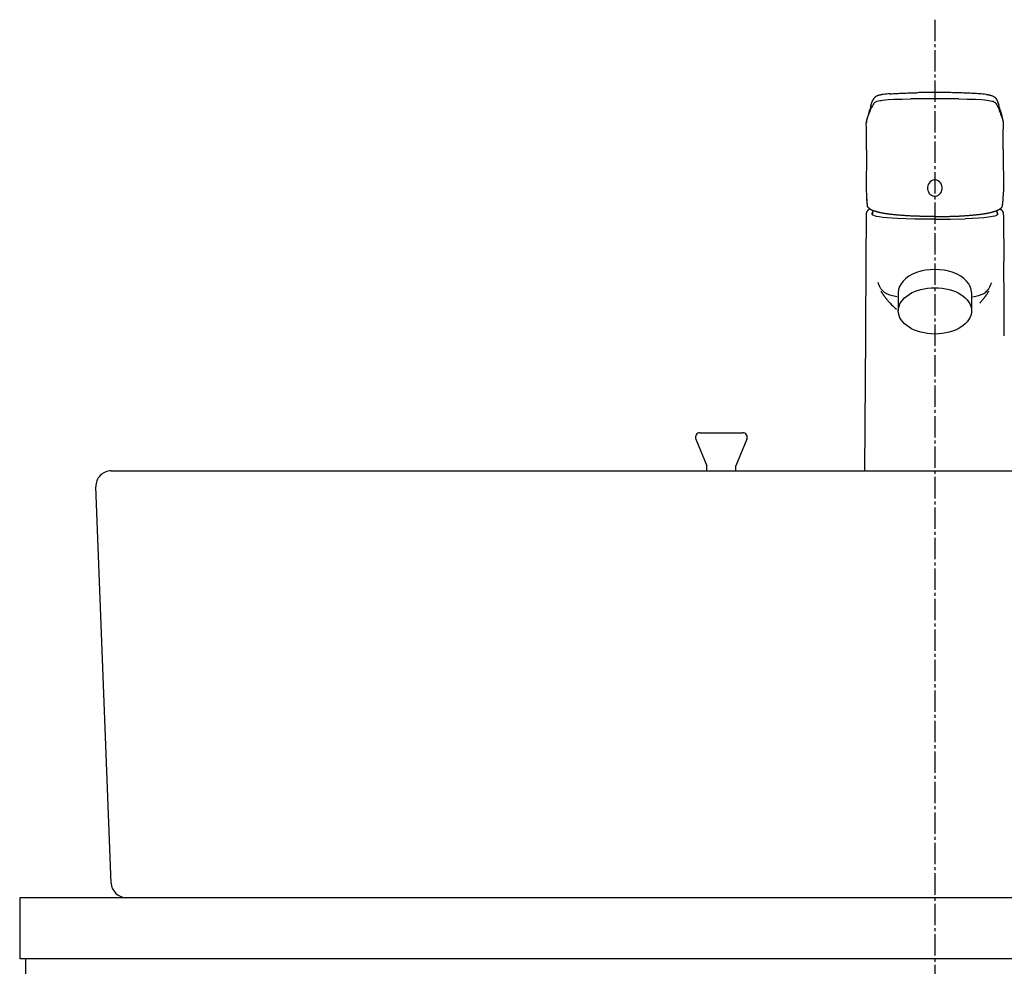
# Model space of a CAD drawing. Extents: x 261 to 2996, y 140 to 4339.
# Drawn here: x 661 to 984, y 1597 to 1908 of the extents above; entities that cross this region are included whole.
import ezdxf

# ---------------------------------------------------------------- set-up
doc = ezdxf.new("R2010")
doc.units = 0
doc.linetypes.add('EXLTYPE3', pattern=[10, 7, -1, 1, -1])
doc.layers.add('化粧台', color=7, linetype='CONTINUOUS')

msp = doc.modelspace()

# ---------------------------------------------------------------- linework, layer by layer
at = {"layer": '化粧台', "color": 6, "linetype": 'EXLTYPE3'}
msp.add_line((961, 1907.5), (961, 1311), dxfattribs=at)
at = {"layer": '化粧台', "color": 6, "linetype": 'CONTINUOUS'}
for p, q in [((949, 1817.967), (949, 1812)), ((973, 1817.967), (973, 1812)), ((884, 1772), (898, 1772)), ((882.615, 1769.924), (886.25, 1761.176)), ((899.385, 1769.924), (895.75, 1761.176)), ((886.25, 1759.5), (886.25, 1761.176)), ((895.75, 1759.5), (895.75, 1761.176))]:
    msp.add_line(p, q, dxfattribs=at)
at = {"layer": '化粧台', "color": 2, "linetype": 'CONTINUOUS'}
for p, q in [((691, 1759.5), (1231, 1759.5)), ((691.004, 1624.308), (686.004, 1754.308)), ((661, 1619.5), (661, 1599.5)), ((1261, 1619.5), (661, 1619.5)), ((1261, 1599.5), (661, 1599.5)), ((663, 919.5), (663, 1599.5))]:
    msp.add_line(p, q, dxfattribs=at)
at = {"layer": '化粧台', "color": 6, "linetype": 'CONTINUOUS', "flags": 128}
for points in [[(941.67, 1880.587), (942.088, 1880.739), (942.516, 1880.856), (942.958, 1880.947), (943.404, 1881.023), (943.792, 1881.078)], [(943.792, 1881.078), (944.727, 1881.185), (945.657, 1881.265), (947.534, 1881.379), (950.309, 1881.466), (953.096, 1881.509)], [(960.981, 1881.557), (960.997, 1881.557)], [(968.876, 1881.509), (971.595, 1881.469), (974.313, 1881.381), (976.249, 1881.268), (977.211, 1881.189), (978.179, 1881.078)], [(978.179, 1881.078), (978.679, 1881.004), (979.17, 1880.915), (979.652, 1880.805), (979.89, 1880.737), (980.124, 1880.658)], [(980.359, 1880.557), (980.496, 1880.487), (980.626, 1880.403), (980.745, 1880.313), (980.85, 1880.213), (980.942, 1880.109), (981.023, 1880.002)], [(938.525, 1873.795), (938.568, 1874.099), (938.627, 1874.397), (938.699, 1874.692), (938.791, 1874.98), (938.971, 1875.459)], [(938.971, 1875.459), (939.157, 1875.93), (939.32, 1876.402), (939.52, 1877.036)], [(982.745, 1876.112), (982.592, 1876.573), (982.449, 1877.036)], [(983.444, 1873.795), (983.381, 1874.224), (983.284, 1874.644), (983.152, 1875.055), (982.995, 1875.459)], [(938.525, 1873.795), (938.518, 1873.749)], [(938.525, 1873.914), (938.53, 1873.95)], [(983.442, 1873.914), (983.436, 1873.95)], [(983.444, 1873.795), (983.45, 1873.749)], [(938.596, 1864.802), (938.513, 1851.036)], [(983.372, 1864.802), (983.452, 1851.036)], [(938.535, 1850.083), (938.572, 1849.174), (938.627, 1848.264), (938.71, 1847.356), (938.769, 1846.901), (938.833, 1846.45)], [(983.136, 1846.45), (983.203, 1846.901), (983.261, 1847.356), (983.342, 1848.264), (983.397, 1849.174), (983.433, 1850.083)], [(938.453, 1843.42), (938.364, 1828.195)], [(939.75, 1845.371), (939.686, 1845.346)], [(960.984, 1842.073), (954.41, 1842.121), (948.607, 1842.276), (945.321, 1842.474), (943.914, 1842.61), (942.691, 1842.78), (941.856, 1842.948), (941.176, 1843.138), (940.677, 1843.36), (940.377, 1843.602), (940.301, 1843.818)], [(981.667, 1843.818), (981.544, 1843.55), (981.191, 1843.306), (980.637, 1843.087), (979.894, 1842.897), (979.278, 1842.78), (978.592, 1842.679), (977.032, 1842.506), (975.242, 1842.371), (973.256, 1842.273), (970.898, 1842.19)], [(982.284, 1845.346), (982.219, 1845.371)], [(983.516, 1843.42), (983.605, 1828.195)], [(960.984, 1842.073), (966.141, 1842.102), (970.898, 1842.19)], [(948.58, 1816.637), (948.08, 1816.702), (947.589, 1816.785), (947.112, 1816.883), (946.646, 1817.006), (946.197, 1817.149), (945.763, 1817.309), (945.354, 1817.498), (944.968, 1817.708), (944.635, 1817.921), (944.324, 1818.154), (944.038, 1818.404), (943.775, 1818.677), (943.531, 1818.962), (943.309, 1819.27), (942.921, 1819.924), (942.615, 1820.591), (942.35, 1821.29)], [(973.39, 1816.637), (973.888, 1816.702), (974.376, 1816.785), (974.856, 1816.883), (975.322, 1817.006), (975.772, 1817.149), (976.205, 1817.309), (976.612, 1817.498), (977.001, 1817.708), (977.333, 1817.921), (977.644, 1818.154), (977.929, 1818.404), (978.193, 1818.677), (978.438, 1818.962), (978.658, 1819.27), (979.047, 1819.924), (979.352, 1820.591), (979.619, 1821.29)], [(943.274, 1818.451), (943.259, 1818.47)], [(978.694, 1818.451), (978.71, 1818.47)], [(946.285, 1814.551), (946.305, 1814.528)], [(938.225, 1803.833), (937.969, 1759.5)]]:
    msp.add_lwpolyline(points, dxfattribs=at)
at = {"layer": '化粧台', "color": 6, "linetype": 'CONTINUOUS'}
for centre, start, end in [((884, 1770.5), 90, 202.56461), ((898, 1770.5), 337.43539, 90)]:
    msp.add_arc(centre, 1.5, start, end, dxfattribs=at)
at = {"layer": '化粧台', "color": 2, "linetype": 'CONTINUOUS'}
for centre, start, end in [((691, 1754.5), 90, 182.2026), ((696, 1624.5), 182.2026, 270)]:
    msp.add_arc(centre, 5, start, end, dxfattribs=at)
at = {"layer": '化粧台', "color": 6, "linetype": 'CONTINUOUS'}
msp.add_ellipse((961, 1817.967), major_axis=(12, 0), ratio=0.6331902, start_param=0, end_param=3.1415927, dxfattribs=at)
msp.add_ellipse((961, 1812), major_axis=(12, 0), ratio=0.6331902, dxfattribs=at)
for points, knots in [([(944.146, 1882.978), (943.986, 1882.954), (943.822, 1882.932), (943.664, 1882.907), (943.519, 1882.881), (943.37, 1882.856), (943.229, 1882.824), (943.096, 1882.799), (942.966, 1882.767), (942.834, 1882.737), (942.719, 1882.704), (942.599, 1882.672), (942.485, 1882.636), (942.448, 1882.625), (942.413, 1882.612), (942.38, 1882.599), (942.266, 1882.563), (942.157, 1882.52), (942.05, 1882.474), (941.947, 1882.433), (941.85, 1882.387), (941.759, 1882.333), (941.697, 1882.298), (941.636, 1882.265), (941.576, 1882.225), (941.523, 1882.187), (941.464, 1882.151), (941.412, 1882.108), (941.392, 1882.094), (941.371, 1882.078), (941.35, 1882.06), (941.29, 1882.008), (941.229, 1881.956), (941.173, 1881.896), (941.14, 1881.861), (941.107, 1881.824), (941.075, 1881.788), (941.048, 1881.753), (941.018, 1881.716), (940.99, 1881.68), (940.963, 1881.637), (940.934, 1881.596), (940.909, 1881.555), (940.882, 1881.515), (940.86, 1881.475), (940.837, 1881.436), (940.81, 1881.384), (940.779, 1881.33), (940.755, 1881.276)], [0, 0, 0, 0, 1, 1, 1, 2, 2, 2, 3, 3, 3, 4, 4, 4, 5, 5, 5, 6, 6, 6, 7, 7, 7, 8, 8, 8, 9, 9, 9, 10, 10, 10, 11, 11, 11, 12, 12, 12, 13, 13, 13, 14, 14, 14, 15, 15, 15, 16, 16, 16, 16]), ([(946.341, 1883.184), (946.519, 1883.196), (946.694, 1883.208), (946.871, 1883.216), (947.206, 1883.235), (947.545, 1883.255), (947.878, 1883.276), (948.218, 1883.293), (948.562, 1883.309), (948.907, 1883.327), (949.254, 1883.346), (949.603, 1883.361), (949.951, 1883.376), (950.3, 1883.393), (950.649, 1883.406), (950.998, 1883.42), (951.351, 1883.435), (951.703, 1883.45), (952.052, 1883.46), (952.402, 1883.472), (952.751, 1883.485), (953.1, 1883.498), (953.445, 1883.509), (953.789, 1883.52), (954.136, 1883.529), (954.48, 1883.537), (954.821, 1883.548), (955.162, 1883.557)], [0, 0, 0, 0, 1, 1, 1, 2, 2, 2, 3, 3, 3, 4, 4, 4, 5, 5, 5, 6, 6, 6, 7, 7, 7, 8, 8, 8, 9, 9, 9, 9]), ([(975.627, 1883.184), (975.45, 1883.196), (975.275, 1883.205), (975.097, 1883.216), (974.763, 1883.235), (974.427, 1883.255), (974.088, 1883.276), (973.747, 1883.293), (973.403, 1883.309), (973.058, 1883.327), (972.712, 1883.346), (972.362, 1883.361), (972.016, 1883.379), (971.666, 1883.393), (971.319, 1883.406), (970.965, 1883.42), (970.618, 1883.435), (970.266, 1883.45), (969.914, 1883.463), (969.563, 1883.474), (969.214, 1883.485), (968.865, 1883.498), (968.518, 1883.509), (968.175, 1883.52), (967.827, 1883.529), (967.486, 1883.537), (967.142, 1883.548), (966.802, 1883.557)], [0, 0, 0, 0, 1, 1, 1, 2, 2, 2, 3, 3, 3, 4, 4, 4, 5, 5, 5, 6, 6, 6, 7, 7, 7, 8, 8, 8, 9, 9, 9, 9]), ([(977.822, 1882.978), (977.982, 1882.954), (978.143, 1882.932), (978.306, 1882.907), (978.451, 1882.881), (978.596, 1882.856), (978.739, 1882.824), (978.87, 1882.799), (979.001, 1882.767), (979.132, 1882.737), (979.253, 1882.704), (979.369, 1882.672), (979.486, 1882.636), (979.52, 1882.625), (979.555, 1882.612), (979.588, 1882.599), (979.699, 1882.563), (979.811, 1882.52), (979.918, 1882.474), (980.018, 1882.433), (980.116, 1882.387), (980.21, 1882.333), (980.271, 1882.298), (980.334, 1882.265), (980.39, 1882.225), (980.448, 1882.187), (980.501, 1882.151), (980.557, 1882.108), (980.575, 1882.094), (980.595, 1882.078), (980.615, 1882.06), (980.679, 1882.008), (980.737, 1881.956), (980.795, 1881.896), (980.829, 1881.861), (980.862, 1881.824), (980.89, 1881.788), (980.923, 1881.753), (980.951, 1881.716), (980.978, 1881.68), (981.007, 1881.637), (981.037, 1881.596), (981.061, 1881.555), (981.086, 1881.515), (981.108, 1881.475), (981.13, 1881.436), (981.162, 1881.384), (981.186, 1881.33), (981.211, 1881.276)], [0, 0, 0, 0, 1, 1, 1, 2, 2, 2, 3, 3, 3, 4, 4, 4, 5, 5, 5, 6, 6, 6, 7, 7, 7, 8, 8, 8, 9, 9, 9, 10, 10, 10, 11, 11, 11, 12, 12, 12, 13, 13, 13, 14, 14, 14, 15, 15, 15, 16, 16, 16, 16]), ([(940.011, 1879.401), (940.028, 1879.453), (940.041, 1879.504), (940.061, 1879.555), (940.081, 1879.606), (940.097, 1879.657), (940.115, 1879.709), (940.13, 1879.759), (940.151, 1879.81), (940.167, 1879.861), (940.183, 1879.915), (940.205, 1879.967), (940.222, 1880.018), (940.232, 1880.049), (940.248, 1880.081), (940.258, 1880.114), (940.269, 1880.146), (940.28, 1880.176), (940.292, 1880.211), (940.292, 1880.211), (940.333, 1880.305), (940.333, 1880.305), (940.345, 1880.339), (940.355, 1880.37), (940.37, 1880.401), (940.385, 1880.444), (940.399, 1880.484), (940.415, 1880.523), (940.435, 1880.566), (940.451, 1880.606), (940.468, 1880.645), (940.491, 1880.699), (940.513, 1880.753), (940.535, 1880.805), (940.563, 1880.861), (940.585, 1880.913), (940.608, 1880.967), (940.632, 1881.021), (940.657, 1881.072), (940.685, 1881.125), (940.707, 1881.179), (940.734, 1881.233), (940.76, 1881.284)], [0, 0, 0, 0, 1, 1, 1, 2, 2, 2, 3, 3, 3, 4, 4, 4, 5, 5, 5, 6, 6, 6, 7, 7, 7, 8, 8, 8, 9, 9, 9, 10, 10, 10, 11, 11, 11, 12, 12, 12, 13, 13, 13, 14, 14, 14, 14]), ([(981.206, 1881.284), (981.233, 1881.233), (981.262, 1881.179), (981.286, 1881.125), (981.311, 1881.072), (981.336, 1881.021), (981.359, 1880.967), (981.386, 1880.913), (981.408, 1880.861), (981.43, 1880.805), (981.456, 1880.753), (981.474, 1880.699), (981.499, 1880.645), (981.519, 1880.606), (981.533, 1880.566), (981.55, 1880.523), (981.566, 1880.484), (981.579, 1880.444), (981.596, 1880.401), (981.611, 1880.37), (981.624, 1880.339), (981.639, 1880.308), (981.649, 1880.273), (981.66, 1880.243), (981.675, 1880.211), (981.686, 1880.176), (981.7, 1880.146), (981.708, 1880.114), (981.721, 1880.083), (981.733, 1880.049), (981.746, 1880.018), (981.766, 1879.967), (981.782, 1879.915), (981.802, 1879.861), (981.819, 1879.81), (981.835, 1879.759), (981.857, 1879.709), (981.874, 1879.657), (981.89, 1879.606), (981.907, 1879.555), (981.924, 1879.504), (981.941, 1879.453), (981.957, 1879.401)], [0, 0, 0, 0, 1, 1, 1, 2, 2, 2, 3, 3, 3, 4, 4, 4, 5, 5, 5, 6, 6, 6, 7, 7, 7, 8, 8, 8, 9, 9, 9, 10, 10, 10, 11, 11, 11, 12, 12, 12, 13, 13, 13, 14, 14, 14, 14]), ([(939.009, 1875.893), (938.996, 1875.845), (938.979, 1875.794), (938.962, 1875.746), (938.947, 1875.695), (938.929, 1875.644), (938.912, 1875.592), (938.912, 1875.592), (938.86, 1875.433), (938.86, 1875.433), (938.843, 1875.379), (938.827, 1875.324), (938.81, 1875.272), (938.799, 1875.226), (938.785, 1875.183), (938.771, 1875.138), (938.758, 1875.093), (938.746, 1875.047), (938.735, 1875.004), (938.728, 1874.97), (938.717, 1874.936), (938.708, 1874.901), (938.699, 1874.869), (938.692, 1874.834), (938.685, 1874.8), (938.676, 1874.765), (938.668, 1874.731), (938.664, 1874.7), (938.655, 1874.663), (938.643, 1874.633), (938.638, 1874.595), (938.627, 1874.541), (938.616, 1874.487), (938.608, 1874.43), (938.596, 1874.376), (938.588, 1874.324), (938.576, 1874.269), (938.568, 1874.215), (938.563, 1874.161), (938.554, 1874.107), (938.546, 1874.056), (938.542, 1874.002), (938.53, 1873.95)], [0, 0, 0, 0, 1, 1, 1, 2, 2, 2, 3, 3, 3, 4, 4, 4, 5, 5, 5, 6, 6, 6, 7, 7, 7, 8, 8, 8, 9, 9, 9, 10, 10, 10, 11, 11, 11, 12, 12, 12, 13, 13, 13, 14, 14, 14, 14]), ([(939.498, 1877.609), (939.481, 1877.558), (939.47, 1877.509), (939.457, 1877.459), (939.445, 1877.411), (939.434, 1877.362), (939.42, 1877.314), (939.41, 1877.265), (939.398, 1877.217), (939.386, 1877.17), (939.373, 1877.124), (939.359, 1877.075), (939.348, 1877.027), (939.348, 1877.027), (939.312, 1876.888), (939.312, 1876.888), (939.297, 1876.839), (939.287, 1876.793), (939.276, 1876.749), (939.262, 1876.703), (939.251, 1876.658), (939.235, 1876.609), (939.221, 1876.563), (939.21, 1876.516), (939.195, 1876.471), (939.182, 1876.425), (939.167, 1876.376), (939.155, 1876.327), (939.14, 1876.283), (939.12, 1876.234), (939.107, 1876.189), (939.093, 1876.141), (939.077, 1876.092), (939.062, 1876.044), (939.046, 1875.996), (939.032, 1875.948), (939.016, 1875.899)], [0, 0, 0, 0, 1, 1, 1, 2, 2, 2, 3, 3, 3, 4, 4, 4, 5, 5, 5, 6, 6, 6, 7, 7, 7, 8, 8, 8, 9, 9, 9, 10, 10, 10, 11, 11, 11, 12, 12, 12, 12]), ([(982.474, 1877.609), (982.485, 1877.558), (982.498, 1877.509), (982.51, 1877.459), (982.523, 1877.411), (982.535, 1877.362), (982.545, 1877.314), (982.556, 1877.265), (982.573, 1877.217), (982.584, 1877.17), (982.595, 1877.124), (982.606, 1877.075), (982.62, 1877.027), (982.632, 1876.981), (982.642, 1876.933), (982.653, 1876.888), (982.668, 1876.839), (982.681, 1876.793), (982.696, 1876.749), (982.706, 1876.703), (982.72, 1876.658), (982.731, 1876.609), (982.745, 1876.563), (982.758, 1876.516), (982.773, 1876.471), (982.787, 1876.425), (982.803, 1876.376), (982.817, 1876.327), (982.831, 1876.283), (982.845, 1876.234), (982.859, 1876.189), (982.875, 1876.141), (982.888, 1876.092), (982.906, 1876.044), (982.923, 1875.996), (982.94, 1875.948), (982.953, 1875.899)], [0, 0, 0, 0, 1, 1, 1, 2, 2, 2, 3, 3, 3, 4, 4, 4, 5, 5, 5, 6, 6, 6, 7, 7, 7, 8, 8, 8, 9, 9, 9, 10, 10, 10, 11, 11, 11, 12, 12, 12, 12]), ([(983.436, 1873.95), (983.427, 1874.002), (983.422, 1874.056), (983.416, 1874.107), (983.409, 1874.161), (983.399, 1874.215), (983.392, 1874.269), (983.381, 1874.324), (983.369, 1874.376), (983.361, 1874.43), (983.353, 1874.487), (983.342, 1874.541), (983.329, 1874.595), (983.322, 1874.633), (983.313, 1874.663), (983.309, 1874.7), (983.303, 1874.731), (983.294, 1874.765), (983.286, 1874.8), (983.277, 1874.834), (983.266, 1874.869), (983.258, 1874.901), (983.25, 1874.936), (983.241, 1874.97), (983.233, 1875.004), (983.222, 1875.047), (983.208, 1875.093), (983.195, 1875.138), (983.184, 1875.183), (983.172, 1875.226), (983.158, 1875.272), (983.139, 1875.324), (983.123, 1875.379), (983.106, 1875.433), (983.09, 1875.484), (983.073, 1875.538), (983.055, 1875.592), (983.036, 1875.644), (983.02, 1875.695), (983.005, 1875.746), (982.989, 1875.794), (982.972, 1875.845), (982.956, 1875.893)], [0, 0, 0, 0, 1, 1, 1, 2, 2, 2, 3, 3, 3, 4, 4, 4, 5, 5, 5, 6, 6, 6, 7, 7, 7, 8, 8, 8, 9, 9, 9, 10, 10, 10, 11, 11, 11, 12, 12, 12, 13, 13, 13, 14, 14, 14, 14]), ([(938.596, 1864.802), (938.596, 1865.046), (938.599, 1865.29), (938.599, 1865.532), (938.603, 1865.778), (938.603, 1866.02), (938.603, 1866.264), (938.605, 1866.512), (938.605, 1866.759), (938.605, 1867.003), (938.605, 1867.25), (938.603, 1867.497), (938.603, 1867.746), (938.603, 1867.995), (938.599, 1868.244), (938.596, 1868.494), (938.596, 1868.747), (938.594, 1868.997), (938.588, 1869.25), (938.584, 1869.505), (938.583, 1869.757), (938.576, 1870.011), (938.574, 1870.269), (938.568, 1870.525), (938.563, 1870.781), (938.56, 1871.009), (938.554, 1871.235), (938.551, 1871.462), (938.546, 1871.692), (938.542, 1871.925), (938.534, 1872.153), (938.527, 1872.385), (938.522, 1872.619), (938.516, 1872.852), (938.51, 1873.088), (938.505, 1873.323), (938.502, 1873.559)], [0, 0, 0, 0, 1, 1, 1, 2, 2, 2, 3, 3, 3, 4, 4, 4, 5, 5, 5, 6, 6, 6, 7, 7, 7, 8, 8, 8, 9, 9, 9, 10, 10, 10, 11, 11, 11, 12, 12, 12, 12]), ([(983.372, 1864.802), (983.369, 1865.046), (983.369, 1865.29), (983.366, 1865.532), (983.366, 1865.778), (983.363, 1866.02), (983.363, 1866.264), (983.363, 1866.512), (983.363, 1866.759), (983.363, 1867.003), (983.363, 1867.25), (983.363, 1867.497), (983.363, 1867.746), (983.366, 1867.995), (983.366, 1868.244), (983.369, 1868.494), (983.372, 1868.747), (983.374, 1868.997), (983.378, 1869.25), (983.381, 1869.505), (983.383, 1869.757), (983.392, 1870.011), (983.392, 1870.269), (983.399, 1870.525), (983.405, 1870.781), (983.411, 1871.009), (983.414, 1871.235), (983.418, 1871.462), (983.425, 1871.692), (983.427, 1871.923), (983.433, 1872.153), (983.439, 1872.385), (983.444, 1872.619), (983.45, 1872.852), (983.455, 1873.088), (983.46, 1873.323), (983.467, 1873.559)], [0, 0, 0, 0, 1, 1, 1, 2, 2, 2, 3, 3, 3, 4, 4, 4, 5, 5, 5, 6, 6, 6, 7, 7, 7, 8, 8, 8, 9, 9, 9, 10, 10, 10, 11, 11, 11, 12, 12, 12, 12]), ([(959.825, 1854.606), (958.655, 1853.898), (958.224, 1852.276), (958.865, 1850.984), (959.503, 1849.691), (960.973, 1849.217), (962.143, 1849.922)], [0, 0, 0, 0, 1, 1, 1, 2, 2, 2, 2]), ([(962.143, 1849.922), (963.311, 1850.629), (963.744, 1852.248), (963.106, 1853.543), (962.463, 1854.835), (960.995, 1855.31), (959.825, 1854.606)], [0, 0, 0, 0, 1, 1, 1, 2, 2, 2, 2]), ([(938.534, 1850.066), (938.538, 1850.014), (938.542, 1849.963), (938.542, 1849.912), (938.543, 1849.861), (938.546, 1849.81), (938.546, 1849.761), (938.55, 1849.711), (938.551, 1849.66), (938.554, 1849.608), (938.554, 1849.557), (938.558, 1849.506), (938.56, 1849.454), (938.563, 1849.404), (938.563, 1849.356), (938.566, 1849.305), (938.566, 1849.254), (938.568, 1849.202), (938.572, 1849.151), (938.574, 1849.1), (938.576, 1849.048), (938.579, 1848.998), (938.583, 1848.946), (938.584, 1848.896), (938.588, 1848.844), (938.591, 1848.793), (938.594, 1848.742), (938.596, 1848.69), (938.599, 1848.64), (938.603, 1848.589), (938.605, 1848.538), (938.61, 1848.486), (938.613, 1848.435), (938.616, 1848.383), (938.619, 1848.332), (938.622, 1848.282), (938.624, 1848.231), (938.63, 1848.18), (938.632, 1848.128), (938.638, 1848.077), (938.641, 1848.026), (938.646, 1847.972), (938.649, 1847.921), (938.655, 1847.87), (938.66, 1847.819), (938.665, 1847.767), (938.671, 1847.717), (938.676, 1847.665), (938.679, 1847.614), (938.685, 1847.56), (938.688, 1847.508), (938.693, 1847.459), (938.699, 1847.407), (938.705, 1847.356), (938.71, 1847.305), (938.717, 1847.251), (938.724, 1847.199), (938.73, 1847.148), (938.735, 1847.098), (938.741, 1847.046), (938.746, 1846.996), (938.754, 1846.944), (938.761, 1846.89), (938.769, 1846.839), (938.777, 1846.787), (938.785, 1846.734), (938.791, 1846.682), (938.799, 1846.632), (938.805, 1846.58), (938.813, 1846.529), (938.821, 1846.475), (938.829, 1846.424), (938.838, 1846.373)], [0, 0, 0, 0, 1, 1, 1, 2, 2, 2, 3, 3, 3, 4, 4, 4, 5, 5, 5, 6, 6, 6, 7, 7, 7, 8, 8, 8, 9, 9, 9, 10, 10, 10, 11, 11, 11, 12, 12, 12, 13, 13, 13, 14, 14, 14, 15, 15, 15, 16, 16, 16, 17, 17, 17, 18, 18, 18, 19, 19, 19, 20, 20, 20, 21, 21, 21, 22, 22, 22, 23, 23, 23, 24, 24, 24, 24]), ([(983.128, 1846.373), (983.136, 1846.424), (983.144, 1846.475), (983.152, 1846.529), (983.163, 1846.58), (983.172, 1846.632), (983.179, 1846.682), (983.187, 1846.734), (983.192, 1846.787), (983.199, 1846.839), (983.206, 1846.89), (983.215, 1846.941), (983.22, 1846.996), (983.225, 1847.046), (983.233, 1847.098), (983.239, 1847.148), (983.244, 1847.199), (983.25, 1847.251), (983.255, 1847.305), (983.261, 1847.356), (983.266, 1847.407), (983.275, 1847.459), (983.28, 1847.508), (983.286, 1847.56), (983.291, 1847.611), (983.294, 1847.665), (983.3, 1847.717), (983.303, 1847.767), (983.309, 1847.819), (983.313, 1847.87), (983.317, 1847.921), (983.322, 1847.972), (983.325, 1848.026), (983.329, 1848.077), (983.333, 1848.128), (983.338, 1848.18), (983.342, 1848.231), (983.345, 1848.282), (983.35, 1848.332), (983.353, 1848.383), (983.355, 1848.435), (983.358, 1848.486), (983.361, 1848.538), (983.363, 1848.589), (983.366, 1848.64), (983.369, 1848.69), (983.372, 1848.742), (983.374, 1848.793), (983.378, 1848.844), (983.381, 1848.896), (983.383, 1848.946), (983.386, 1848.998), (983.392, 1849.048), (983.392, 1849.1), (983.397, 1849.151), (983.399, 1849.202), (983.403, 1849.254), (983.405, 1849.305), (983.409, 1849.356), (983.409, 1849.404), (983.411, 1849.454), (983.414, 1849.506), (983.416, 1849.557), (983.416, 1849.608), (983.418, 1849.66), (983.422, 1849.711), (983.422, 1849.761), (983.425, 1849.81), (983.425, 1849.861), (983.427, 1849.912), (983.43, 1849.963), (983.43, 1850.014), (983.433, 1850.066)], [0, 0, 0, 0, 1, 1, 1, 2, 2, 2, 3, 3, 3, 4, 4, 4, 5, 5, 5, 6, 6, 6, 7, 7, 7, 8, 8, 8, 9, 9, 9, 10, 10, 10, 11, 11, 11, 12, 12, 12, 13, 13, 13, 14, 14, 14, 15, 15, 15, 16, 16, 16, 17, 17, 17, 18, 18, 18, 19, 19, 19, 20, 20, 20, 21, 21, 21, 22, 22, 22, 23, 23, 23, 24, 24, 24, 24]), ([(960.984, 1842.927), (960.984, 1842.927), (960.449, 1842.927), (960.449, 1842.927), (960.268, 1842.93), (960.09, 1842.93), (959.911, 1842.93), (959.733, 1842.933), (959.553, 1842.933), (959.375, 1842.936), (959.194, 1842.936), (959.02, 1842.936), (958.841, 1842.939), (958.662, 1842.941), (958.481, 1842.944), (958.307, 1842.947), (958.127, 1842.95), (957.95, 1842.952), (957.772, 1842.956), (957.594, 1842.959), (957.416, 1842.962), (957.242, 1842.965), (957.062, 1842.97), (956.887, 1842.973), (956.709, 1842.979), (956.535, 1842.982), (956.357, 1842.987), (956.183, 1842.99), (956.005, 1842.995), (955.834, 1843.001), (955.656, 1843.006), (955.483, 1843.012), (955.307, 1843.019), (955.134, 1843.025), (954.959, 1843.03), (954.788, 1843.036), (954.612, 1843.041), (954.441, 1843.047), (954.266, 1843.055), (954.097, 1843.061), (953.927, 1843.069), (953.753, 1843.076), (953.584, 1843.084), (953.412, 1843.092), (953.242, 1843.101), (953.072, 1843.106), (952.904, 1843.115), (952.736, 1843.123), (952.569, 1843.131), (952.402, 1843.144), (952.236, 1843.152), (952.069, 1843.16), (951.903, 1843.172), (951.739, 1843.18), (951.576, 1843.188), (951.409, 1843.201), (951.245, 1843.212), (951.081, 1843.22), (950.92, 1843.231), (950.759, 1843.242), (950.596, 1843.254), (950.441, 1843.266), (950.283, 1843.277), (950.119, 1843.288), (949.964, 1843.299), (949.808, 1843.312), (949.647, 1843.326), (949.494, 1843.337), (949.34, 1843.351), (949.184, 1843.361), (949.034, 1843.374), (948.882, 1843.388), (948.732, 1843.402), (948.58, 1843.416), (948.43, 1843.431), (948.283, 1843.445), (948.136, 1843.458), (947.986, 1843.47), (947.842, 1843.486), (947.698, 1843.501), (947.556, 1843.516), (947.408, 1843.529), (947.268, 1843.547), (947.128, 1843.564), (946.987, 1843.578), (946.851, 1843.592), (946.716, 1843.61), (946.574, 1843.627), (946.44, 1843.643), (946.308, 1843.659), (946.172, 1843.678), (946.041, 1843.694), (945.912, 1843.711), (945.784, 1843.729), (945.657, 1843.746), (945.528, 1843.765), (945.401, 1843.782), (945.273, 1843.8), (945.151, 1843.817), (945.026, 1843.836), (944.907, 1843.854), (944.787, 1843.873), (944.668, 1843.893), (944.552, 1843.911), (944.435, 1843.93), (944.319, 1843.95), (944.208, 1843.97), (944.094, 1843.989), (943.986, 1844.009), (943.878, 1844.03), (943.767, 1844.049), (943.659, 1844.068), (943.553, 1844.092), (943.451, 1844.112), (943.345, 1844.131), (943.243, 1844.155), (943.142, 1844.174), (943.047, 1844.196), (942.949, 1844.217), (942.852, 1844.236), (942.755, 1844.26), (942.66, 1844.282), (942.571, 1844.302), (942.477, 1844.328), (942.388, 1844.348), (942.299, 1844.37), (942.214, 1844.393), (942.128, 1844.416), (942.042, 1844.439), (941.955, 1844.461), (941.878, 1844.483), (941.797, 1844.507), (941.714, 1844.53), (941.639, 1844.554), (941.562, 1844.578), (941.484, 1844.6), (941.412, 1844.627), (941.339, 1844.649), (941.268, 1844.671), (941.195, 1844.697), (941.126, 1844.72), (941.057, 1844.745), (940.99, 1844.771), (940.927, 1844.794), (940.86, 1844.819), (940.786, 1844.851), (940.705, 1844.882), (940.63, 1844.913), (940.557, 1844.941), (940.486, 1844.976), (940.413, 1845.006), (940.347, 1845.038), (940.28, 1845.069), (940.213, 1845.106), (940.151, 1845.134), (940.089, 1845.169), (940.028, 1845.202), (939.959, 1845.242), (939.887, 1845.285), (939.816, 1845.328), (939.753, 1845.367), (939.689, 1845.41), (939.628, 1845.453), (939.587, 1845.481), (939.551, 1845.51), (939.512, 1845.541), (939.476, 1845.567), (939.439, 1845.595), (939.406, 1845.626), (939.373, 1845.654), (939.337, 1845.686), (939.307, 1845.717), (939.276, 1845.745), (939.243, 1845.776), (939.212, 1845.805), (939.184, 1845.836), (939.155, 1845.868), (939.126, 1845.896), (939.098, 1845.928), (939.073, 1845.958), (939.048, 1845.993), (939.026, 1846.02), (938.999, 1846.055), (938.976, 1846.085), (938.954, 1846.117), (938.932, 1846.148), (938.912, 1846.179)], [0, 0, 0, 0, 1, 1, 1, 2, 2, 2, 3, 3, 3, 4, 4, 4, 5, 5, 5, 6, 6, 6, 7, 7, 7, 8, 8, 8, 9, 9, 9, 10, 10, 10, 11, 11, 11, 12, 12, 12, 13, 13, 13, 14, 14, 14, 15, 15, 15, 16, 16, 16, 17, 17, 17, 18, 18, 18, 19, 19, 19, 20, 20, 20, 21, 21, 21, 22, 22, 22, 23, 23, 23, 24, 24, 24, 25, 25, 25, 26, 26, 26, 27, 27, 27, 28, 28, 28, 29, 29, 29, 30, 30, 30, 31, 31, 31, 32, 32, 32, 33, 33, 33, 34, 34, 34, 35, 35, 35, 36, 36, 36, 37, 37, 37, 38, 38, 38, 39, 39, 39, 40, 40, 40, 41, 41, 41, 42, 42, 42, 43, 43, 43, 44, 44, 44, 45, 45, 45, 46, 46, 46, 47, 47, 47, 48, 48, 48, 49, 49, 49, 50, 50, 50, 51, 51, 51, 52, 52, 52, 53, 53, 53, 54, 54, 54, 55, 55, 55, 56, 56, 56, 57, 57, 57, 58, 58, 58, 59, 59, 59, 60, 60, 60, 61, 61, 61, 62, 62, 62, 62]), ([(960.984, 1842.927), (960.984, 1842.927), (961.523, 1842.927), (961.523, 1842.927), (961.7, 1842.93), (961.877, 1842.93), (962.058, 1842.93), (962.238, 1842.933), (962.414, 1842.933), (962.594, 1842.936), (962.771, 1842.936), (962.951, 1842.936), (963.128, 1842.939), (963.306, 1842.941), (963.484, 1842.944), (963.663, 1842.947), (963.841, 1842.95), (964.019, 1842.952), (964.197, 1842.956), (964.374, 1842.959), (964.549, 1842.962), (964.728, 1842.965), (964.903, 1842.97), (965.081, 1842.973), (965.256, 1842.979), (965.433, 1842.982), (965.608, 1842.987), (965.789, 1842.99), (965.96, 1842.995), (966.138, 1843.001), (966.312, 1843.006), (966.487, 1843.012), (966.661, 1843.019), (966.838, 1843.025), (967.009, 1843.03), (967.184, 1843.036), (967.356, 1843.041), (967.527, 1843.047), (967.699, 1843.055), (967.872, 1843.061), (968.043, 1843.069), (968.213, 1843.076), (968.385, 1843.084), (968.553, 1843.092), (968.727, 1843.101), (968.896, 1843.106), (969.062, 1843.115), (969.23, 1843.123), (969.397, 1843.131), (969.569, 1843.144), (969.732, 1843.152), (969.899, 1843.16), (970.066, 1843.172), (970.229, 1843.18), (970.396, 1843.188), (970.559, 1843.201), (970.721, 1843.212), (970.884, 1843.22), (971.048, 1843.231), (971.208, 1843.242), (971.37, 1843.254), (971.527, 1843.266), (971.689, 1843.277), (971.847, 1843.288), (972.001, 1843.299), (972.163, 1843.312), (972.319, 1843.326), (972.474, 1843.337), (972.629, 1843.351), (972.782, 1843.361), (972.934, 1843.374), (973.084, 1843.388), (973.239, 1843.402), (973.386, 1843.416), (973.536, 1843.431), (973.688, 1843.445), (973.836, 1843.458), (973.979, 1843.47), (974.124, 1843.486), (974.269, 1843.501), (974.415, 1843.516), (974.557, 1843.529), (974.698, 1843.547), (974.837, 1843.564), (974.979, 1843.578), (975.12, 1843.592), (975.255, 1843.61), (975.392, 1843.627), (975.527, 1843.643), (975.66, 1843.659), (975.793, 1843.678), (975.924, 1843.694), (976.057, 1843.711), (976.187, 1843.729), (976.316, 1843.746), (976.44, 1843.765), (976.568, 1843.782), (976.692, 1843.8), (976.815, 1843.817), (976.94, 1843.836), (977.058, 1843.854), (977.178, 1843.873), (977.3, 1843.893), (977.417, 1843.911), (977.53, 1843.93), (977.647, 1843.95), (977.761, 1843.97), (977.871, 1843.989), (977.985, 1844.009), (978.094, 1844.03), (978.201, 1844.049), (978.309, 1844.068), (978.412, 1844.092), (978.517, 1844.112), (978.623, 1844.131), (978.723, 1844.155), (978.823, 1844.174), (978.925, 1844.194), (979.023, 1844.217), (979.116, 1844.236), (979.213, 1844.26), (979.305, 1844.282), (979.398, 1844.302), (979.492, 1844.328), (979.577, 1844.348), (979.669, 1844.37), (979.755, 1844.393), (979.841, 1844.416), (979.925, 1844.439), (980.01, 1844.461), (980.093, 1844.483), (980.17, 1844.507), (980.251, 1844.53), (980.332, 1844.554), (980.404, 1844.578), (980.481, 1844.6), (980.557, 1844.627), (980.629, 1844.649), (980.7, 1844.671), (980.77, 1844.697), (980.842, 1844.72), (980.911, 1844.745), (980.975, 1844.771), (981.045, 1844.794), (981.108, 1844.819), (981.186, 1844.851), (981.262, 1844.882), (981.339, 1844.913), (981.41, 1844.941), (981.483, 1844.976), (981.555, 1845.006), (981.624, 1845.038), (981.689, 1845.069), (981.754, 1845.106), (981.819, 1845.134), (981.879, 1845.169), (981.941, 1845.202), (982.013, 1845.242), (982.08, 1845.285), (982.149, 1845.328), (982.215, 1845.367), (982.276, 1845.41), (982.34, 1845.453), (982.38, 1845.481), (982.414, 1845.51), (982.457, 1845.541), (982.49, 1845.567), (982.526, 1845.595), (982.564, 1845.626), (982.595, 1845.654), (982.629, 1845.686), (982.661, 1845.717), (982.696, 1845.745), (982.725, 1845.776), (982.757, 1845.805), (982.783, 1845.836), (982.814, 1845.868), (982.839, 1845.898), (982.868, 1845.928), (982.892, 1845.958), (982.92, 1845.993), (982.944, 1846.02), (982.967, 1846.055), (982.992, 1846.085), (983.012, 1846.117), (983.036, 1846.148), (983.058, 1846.179)], [0, 0, 0, 0, 1, 1, 1, 2, 2, 2, 3, 3, 3, 4, 4, 4, 5, 5, 5, 6, 6, 6, 7, 7, 7, 8, 8, 8, 9, 9, 9, 10, 10, 10, 11, 11, 11, 12, 12, 12, 13, 13, 13, 14, 14, 14, 15, 15, 15, 16, 16, 16, 17, 17, 17, 18, 18, 18, 19, 19, 19, 20, 20, 20, 21, 21, 21, 22, 22, 22, 23, 23, 23, 24, 24, 24, 25, 25, 25, 26, 26, 26, 27, 27, 27, 28, 28, 28, 29, 29, 29, 30, 30, 30, 31, 31, 31, 32, 32, 32, 33, 33, 33, 34, 34, 34, 35, 35, 35, 36, 36, 36, 37, 37, 37, 38, 38, 38, 39, 39, 39, 40, 40, 40, 41, 41, 41, 42, 42, 42, 43, 43, 43, 44, 44, 44, 45, 45, 45, 46, 46, 46, 47, 47, 47, 48, 48, 48, 49, 49, 49, 50, 50, 50, 51, 51, 51, 52, 52, 52, 53, 53, 53, 54, 54, 54, 55, 55, 55, 56, 56, 56, 57, 57, 57, 58, 58, 58, 59, 59, 59, 60, 60, 60, 61, 61, 61, 62, 62, 62, 62]), ([(939.686, 1845.346), (939.676, 1845.34), (939.665, 1845.337), (939.652, 1845.331), (939.645, 1845.328), (939.634, 1845.323), (939.625, 1845.32), (939.614, 1845.314), (939.606, 1845.312), (939.598, 1845.309), (939.587, 1845.303), (939.578, 1845.3), (939.57, 1845.295), (939.559, 1845.292), (939.547, 1845.287), (939.54, 1845.284), (939.528, 1845.278), (939.52, 1845.274), (939.512, 1845.269), (939.503, 1845.263), (939.491, 1845.26), (939.484, 1845.255), (939.476, 1845.252), (939.467, 1845.246), (939.459, 1845.243), (939.45, 1845.238), (939.439, 1845.235), (939.429, 1845.23), (939.42, 1845.224), (939.412, 1845.221), (939.403, 1845.215), (939.395, 1845.209), (939.386, 1845.206), (939.378, 1845.201), (939.37, 1845.195), (939.362, 1845.192), (939.354, 1845.187), (939.346, 1845.184), (939.337, 1845.178), (939.328, 1845.173), (939.32, 1845.168), (939.309, 1845.164), (939.3, 1845.159), (939.292, 1845.152), (939.287, 1845.147), (939.279, 1845.141), (939.271, 1845.138), (939.262, 1845.133), (939.254, 1845.127), (939.246, 1845.124), (939.238, 1845.119), (939.228, 1845.113), (939.223, 1845.108), (939.215, 1845.101), (939.207, 1845.095), (939.195, 1845.09), (939.187, 1845.084), (939.179, 1845.079), (939.17, 1845.076), (939.165, 1845.07), (939.157, 1845.065), (939.149, 1845.059), (939.142, 1845.053), (939.135, 1845.048), (939.126, 1845.042), (939.118, 1845.036), (939.113, 1845.03), (939.104, 1845.024), (939.098, 1845.018), (939.09, 1845.014), (939.082, 1845.008), (939.07, 1845.002), (939.065, 1844.994), (939.054, 1844.986), (939.044, 1844.976), (939.032, 1844.965), (939.021, 1844.959), (939.009, 1844.948), (939.001, 1844.94), (938.99, 1844.929), (938.979, 1844.919), (938.971, 1844.908), (938.957, 1844.899), (938.947, 1844.891), (938.935, 1844.88), (938.927, 1844.869), (938.916, 1844.856), (938.903, 1844.848), (938.896, 1844.837), (938.884, 1844.826), (938.876, 1844.815), (938.865, 1844.804), (938.858, 1844.791), (938.843, 1844.781), (938.834, 1844.769), (938.825, 1844.758), (938.815, 1844.745), (938.807, 1844.735), (938.799, 1844.726), (938.793, 1844.718), (938.785, 1844.707), (938.777, 1844.696), (938.771, 1844.688), (938.762, 1844.675), (938.754, 1844.664), (938.749, 1844.656), (938.744, 1844.644), (938.735, 1844.633), (938.73, 1844.621), (938.717, 1844.61), (938.71, 1844.601), (938.705, 1844.591), (938.699, 1844.579), (938.693, 1844.568), (938.685, 1844.556), (938.679, 1844.544), (938.674, 1844.534), (938.665, 1844.522), (938.66, 1844.511), (938.655, 1844.496), (938.649, 1844.485), (938.643, 1844.477), (938.638, 1844.465), (938.636, 1844.454), (938.63, 1844.442), (938.624, 1844.431), (938.619, 1844.423), (938.613, 1844.412), (938.61, 1844.4), (938.603, 1844.388), (938.596, 1844.376), (938.594, 1844.366), (938.588, 1844.355), (938.583, 1844.343), (938.579, 1844.332), (938.574, 1844.32), (938.572, 1844.309), (938.568, 1844.298), (938.563, 1844.287), (938.56, 1844.271), (938.554, 1844.26), (938.551, 1844.249), (938.55, 1844.238), (938.543, 1844.227), (938.542, 1844.216), (938.535, 1844.192), (938.527, 1844.17), (938.522, 1844.147), (938.518, 1844.127), (938.513, 1844.102), (938.507, 1844.079), (938.502, 1844.056), (938.499, 1844.033), (938.494, 1844.007), (938.488, 1843.986), (938.482, 1843.959), (938.48, 1843.937), (938.477, 1843.914), (938.475, 1843.894), (938.471, 1843.872), (938.469, 1843.848), (938.466, 1843.829), (938.462, 1843.807), (938.462, 1843.783), (938.461, 1843.761), (938.461, 1843.734), (938.458, 1843.712), (938.458, 1843.687), (938.458, 1843.664), (938.454, 1843.647), (938.454, 1843.628), (938.454, 1843.607), (938.454, 1843.59), (938.453, 1843.571), (938.453, 1843.55), (938.453, 1843.55), (938.453, 1843.488), (938.453, 1843.488), (938.453, 1843.466), (938.453, 1843.442), (938.453, 1843.42)], [0, 0, 0, 0, 1, 1, 1, 2, 2, 2, 3, 3, 3, 4, 4, 4, 5, 5, 5, 6, 6, 6, 7, 7, 7, 8, 8, 8, 9, 9, 9, 10, 10, 10, 11, 11, 11, 12, 12, 12, 13, 13, 13, 14, 14, 14, 15, 15, 15, 16, 16, 16, 17, 17, 17, 18, 18, 18, 19, 19, 19, 20, 20, 20, 21, 21, 21, 22, 22, 22, 23, 23, 23, 24, 24, 24, 25, 25, 25, 26, 26, 26, 27, 27, 27, 28, 28, 28, 29, 29, 29, 30, 30, 30, 31, 31, 31, 32, 32, 32, 33, 33, 33, 34, 34, 34, 35, 35, 35, 36, 36, 36, 37, 37, 37, 38, 38, 38, 39, 39, 39, 40, 40, 40, 41, 41, 41, 42, 42, 42, 43, 43, 43, 44, 44, 44, 45, 45, 45, 46, 46, 46, 47, 47, 47, 48, 48, 48, 49, 49, 49, 50, 50, 50, 51, 51, 51, 52, 52, 52, 53, 53, 53, 54, 54, 54, 55, 55, 55, 56, 56, 56, 57, 57, 57, 58, 58, 58, 59, 59, 59, 60, 60, 60, 60]), ([(983.516, 1843.42), (983.516, 1843.42), (983.516, 1843.488), (983.516, 1843.488), (983.516, 1843.511), (983.516, 1843.531), (983.514, 1843.55), (983.514, 1843.55), (983.514, 1843.607), (983.514, 1843.607), (983.514, 1843.628), (983.514, 1843.647), (983.51, 1843.664), (983.51, 1843.69), (983.508, 1843.715), (983.508, 1843.739), (983.505, 1843.764), (983.505, 1843.786), (983.503, 1843.812), (983.499, 1843.835), (983.496, 1843.858), (983.495, 1843.88), (983.495, 1843.9), (983.491, 1843.923), (983.488, 1843.946), (983.483, 1843.968), (983.48, 1843.994), (983.474, 1844.016), (983.472, 1844.04), (983.467, 1844.062), (983.458, 1844.084), (983.455, 1844.108), (983.45, 1844.127), (983.444, 1844.149), (983.439, 1844.173), (983.433, 1844.192), (983.427, 1844.216), (983.425, 1844.227), (983.418, 1844.238), (983.416, 1844.249), (983.414, 1844.26), (983.409, 1844.271), (983.405, 1844.287), (983.399, 1844.298), (983.397, 1844.309), (983.392, 1844.32), (983.389, 1844.332), (983.383, 1844.343), (983.381, 1844.355), (983.374, 1844.366), (983.372, 1844.376), (983.366, 1844.388), (983.361, 1844.4), (983.358, 1844.412), (983.353, 1844.423), (983.347, 1844.431), (983.338, 1844.442), (983.333, 1844.454), (983.329, 1844.465), (983.325, 1844.477), (983.32, 1844.485), (983.313, 1844.496), (983.309, 1844.511), (983.3, 1844.522), (983.294, 1844.534), (983.289, 1844.544), (983.28, 1844.556), (983.275, 1844.568), (983.269, 1844.579), (983.261, 1844.591), (983.255, 1844.601), (983.25, 1844.61), (983.241, 1844.621), (983.236, 1844.633), (983.225, 1844.644), (983.22, 1844.656), (983.211, 1844.664), (983.203, 1844.675), (983.197, 1844.688), (983.192, 1844.696), (983.184, 1844.707), (983.175, 1844.718), (983.167, 1844.726), (983.161, 1844.735), (983.152, 1844.745), (983.142, 1844.758), (983.133, 1844.769), (983.125, 1844.781), (983.114, 1844.791), (983.103, 1844.804), (983.092, 1844.815), (983.083, 1844.826), (983.073, 1844.837), (983.061, 1844.848), (983.054, 1844.856), (983.042, 1844.869), (983.031, 1844.88), (983.02, 1844.891), (983.012, 1844.899), (983, 1844.908), (982.992, 1844.919), (982.978, 1844.929), (982.967, 1844.94), (982.956, 1844.948), (982.948, 1844.959), (982.937, 1844.965), (982.925, 1844.976), (982.915, 1844.986), (982.903, 1844.994), (982.898, 1845.002), (982.888, 1845.008), (982.88, 1845.014), (982.87, 1845.018), (982.864, 1845.024), (982.856, 1845.03), (982.847, 1845.036), (982.842, 1845.042), (982.835, 1845.048), (982.826, 1845.053), (982.817, 1845.059), (982.811, 1845.065), (982.803, 1845.07), (982.795, 1845.076), (982.787, 1845.079), (982.781, 1845.084), (982.773, 1845.09), (982.765, 1845.095), (982.757, 1845.101), (982.745, 1845.108), (982.738, 1845.113), (982.729, 1845.119), (982.723, 1845.124), (982.714, 1845.127), (982.706, 1845.133), (982.698, 1845.138), (982.689, 1845.141), (982.681, 1845.147), (982.673, 1845.152), (982.665, 1845.159), (982.66, 1845.164), (982.651, 1845.168), (982.642, 1845.173), (982.632, 1845.178), (982.623, 1845.184), (982.615, 1845.187), (982.604, 1845.192), (982.599, 1845.195), (982.591, 1845.201), (982.582, 1845.206), (982.573, 1845.209), (982.562, 1845.215), (982.554, 1845.221), (982.545, 1845.224), (982.539, 1845.23), (982.528, 1845.235), (982.52, 1845.238), (982.51, 1845.243), (982.501, 1845.246), (982.493, 1845.252), (982.485, 1845.255), (982.474, 1845.26), (982.465, 1845.263), (982.457, 1845.269), (982.446, 1845.274), (982.438, 1845.278), (982.429, 1845.284), (982.421, 1845.287), (982.409, 1845.292), (982.401, 1845.295), (982.39, 1845.3), (982.38, 1845.303), (982.37, 1845.309), (982.362, 1845.312), (982.351, 1845.314), (982.342, 1845.32), (982.332, 1845.323), (982.324, 1845.328), (982.315, 1845.331), (982.304, 1845.337), (982.295, 1845.34), (982.284, 1845.346)], [0, 0, 0, 0, 1, 1, 1, 2, 2, 2, 3, 3, 3, 4, 4, 4, 5, 5, 5, 6, 6, 6, 7, 7, 7, 8, 8, 8, 9, 9, 9, 10, 10, 10, 11, 11, 11, 12, 12, 12, 13, 13, 13, 14, 14, 14, 15, 15, 15, 16, 16, 16, 17, 17, 17, 18, 18, 18, 19, 19, 19, 20, 20, 20, 21, 21, 21, 22, 22, 22, 23, 23, 23, 24, 24, 24, 25, 25, 25, 26, 26, 26, 27, 27, 27, 28, 28, 28, 29, 29, 29, 30, 30, 30, 31, 31, 31, 32, 32, 32, 33, 33, 33, 34, 34, 34, 35, 35, 35, 36, 36, 36, 37, 37, 37, 38, 38, 38, 39, 39, 39, 40, 40, 40, 41, 41, 41, 42, 42, 42, 43, 43, 43, 44, 44, 44, 45, 45, 45, 46, 46, 46, 47, 47, 47, 48, 48, 48, 49, 49, 49, 50, 50, 50, 51, 51, 51, 52, 52, 52, 53, 53, 53, 54, 54, 54, 55, 55, 55, 56, 56, 56, 57, 57, 57, 58, 58, 58, 59, 59, 59, 60, 60, 60, 60]), ([(943.271, 1818.45), (943.32, 1818.37), (943.373, 1818.29), (943.422, 1818.211), (943.475, 1818.132), (943.526, 1818.052), (943.575, 1817.975), (943.628, 1817.896), (943.679, 1817.82), (943.73, 1817.74), (943.784, 1817.666), (943.835, 1817.587), (943.889, 1817.509), (943.939, 1817.441), (943.986, 1817.373), (944.033, 1817.305), (944.08, 1817.237), (944.13, 1817.168), (944.18, 1817.1), (944.227, 1817.032), (944.277, 1816.967), (944.328, 1816.899), (944.375, 1816.834), (944.427, 1816.766), (944.477, 1816.701), (944.515, 1816.647), (944.558, 1816.593), (944.599, 1816.541), (944.636, 1816.487), (944.68, 1816.436), (944.721, 1816.382), (944.721, 1816.382), (944.846, 1816.222), (944.846, 1816.222), (944.887, 1816.172), (944.928, 1816.118), (944.972, 1816.067), (945.013, 1816.015), (945.054, 1815.964), (945.095, 1815.91), (945.14, 1815.859), (945.182, 1815.809), (945.224, 1815.757), (945.268, 1815.706), (945.309, 1815.655), (945.35, 1815.603), (945.395, 1815.553), (945.437, 1815.5), (945.48, 1815.454), (945.544, 1815.374), (945.614, 1815.3), (945.678, 1815.224), (945.745, 1815.149), (945.811, 1815.073), (945.877, 1814.999), (945.945, 1814.921), (946.014, 1814.848), (946.083, 1814.774), (946.147, 1814.701), (946.216, 1814.627), (946.282, 1814.552)], [0, 0, 0, 0, 1, 1, 1, 2, 2, 2, 3, 3, 3, 4, 4, 4, 5, 5, 5, 6, 6, 6, 7, 7, 7, 8, 8, 8, 9, 9, 9, 10, 10, 10, 11, 11, 11, 12, 12, 12, 13, 13, 13, 14, 14, 14, 15, 15, 15, 16, 16, 16, 17, 17, 17, 18, 18, 18, 19, 19, 19, 20, 20, 20, 20]), ([(975.683, 1814.552), (975.75, 1814.627), (975.819, 1814.701), (975.886, 1814.774), (975.955, 1814.848), (976.024, 1814.921), (976.09, 1814.999), (976.157, 1815.073), (976.221, 1815.149), (976.291, 1815.224), (976.354, 1815.3), (976.421, 1815.374), (976.487, 1815.454), (976.532, 1815.5), (976.573, 1815.553), (976.618, 1815.603), (976.659, 1815.655), (976.701, 1815.706), (976.745, 1815.757), (976.787, 1815.809), (976.829, 1815.859), (976.873, 1815.91), (976.915, 1815.964), (976.959, 1816.015), (976.998, 1816.067), (977.039, 1816.118), (977.083, 1816.172), (977.122, 1816.222), (977.164, 1816.276), (977.208, 1816.327), (977.247, 1816.382), (977.285, 1816.436), (977.331, 1816.487), (977.369, 1816.541), (977.41, 1816.593), (977.453, 1816.647), (977.492, 1816.701), (977.542, 1816.766), (977.591, 1816.834), (977.638, 1816.899), (977.691, 1816.967), (977.741, 1817.032), (977.79, 1817.1), (977.839, 1817.168), (977.885, 1817.237), (977.936, 1817.305), (977.982, 1817.373), (978.033, 1817.441), (978.079, 1817.509), (978.13, 1817.587), (978.184, 1817.666), (978.235, 1817.74), (978.288, 1817.82), (978.341, 1817.896), (978.393, 1817.975), (978.443, 1818.052), (978.495, 1818.132), (978.545, 1818.211), (978.596, 1818.29), (978.645, 1818.37), (978.694, 1818.45)], [0, 0, 0, 0, 1, 1, 1, 2, 2, 2, 3, 3, 3, 4, 4, 4, 5, 5, 5, 6, 6, 6, 7, 7, 7, 8, 8, 8, 9, 9, 9, 10, 10, 10, 11, 11, 11, 12, 12, 12, 13, 13, 13, 14, 14, 14, 15, 15, 15, 16, 16, 16, 17, 17, 17, 18, 18, 18, 19, 19, 19, 20, 20, 20, 20])]:
    msp.add_open_spline(points, degree=3, knots=knots, dxfattribs=at)
for points in [[(946.341, 1883.182), (945.605, 1883.143), (944.876, 1883.073), (944.144, 1882.98)], [(960.984, 1883.639), (959.043, 1883.637), (957.1, 1883.608), (955.162, 1883.557)], [(966.802, 1883.557), (964.865, 1883.608), (962.926, 1883.637), (960.984, 1883.639)], [(977.822, 1882.98), (977.091, 1883.073), (976.36, 1883.143), (975.627, 1883.182)], [(940.008, 1879.401), (939.816, 1878.807), (939.648, 1878.211), (939.498, 1877.609)], [(940.097, 1878.539), (939.872, 1878.05), (939.677, 1877.547), (939.52, 1877.036)], [(940.946, 1880.002), (940.618, 1879.541), (940.335, 1879.05), (940.099, 1878.539)], [(941.301, 1880.376), (941.163, 1880.273), (941.043, 1880.146), (940.946, 1880.002)], [(941.67, 1880.587), (941.542, 1880.533), (941.418, 1880.46), (941.301, 1880.376)], [(960.981, 1881.557), (958.355, 1881.557), (955.722, 1881.541), (953.096, 1881.509)], [(968.876, 1881.509), (966.249, 1881.543), (963.625, 1881.557), (960.997, 1881.557)], [(980.359, 1880.557), (980.285, 1880.595), (980.204, 1880.626), (980.124, 1880.658)], [(981.87, 1878.539), (981.633, 1879.05), (981.35, 1879.541), (981.023, 1880.002)], [(982.449, 1877.036), (982.288, 1877.549), (982.096, 1878.05), (981.871, 1878.539)], [(982.474, 1877.609), (982.318, 1878.211), (982.149, 1878.807), (981.957, 1879.401)], [(982.745, 1876.112), (982.826, 1875.893), (982.908, 1875.676), (982.995, 1875.459)], [(938.525, 1873.908), (938.507, 1873.792), (938.499, 1873.676), (938.499, 1873.559)], [(938.518, 1873.749), (938.507, 1873.687), (938.499, 1873.621), (938.499, 1873.559)], [(938.527, 1873.914), (938.522, 1873.86), (938.516, 1873.803), (938.518, 1873.749)], [(938.534, 1873.95), (938.527, 1873.9), (938.525, 1873.849), (938.525, 1873.795)], [(983.444, 1873.795), (983.447, 1873.849), (983.444, 1873.9), (983.436, 1873.95)], [(983.45, 1873.749), (983.45, 1873.803), (983.45, 1873.86), (983.442, 1873.914)], [(983.467, 1873.556), (983.468, 1873.676), (983.46, 1873.792), (983.442, 1873.908)], [(983.467, 1873.559), (983.467, 1873.621), (983.46, 1873.687), (983.45, 1873.749)], [(938.513, 1851.036), (938.513, 1850.713), (938.522, 1850.389), (938.538, 1850.066)], [(938.516, 1851.036), (938.516, 1850.719), (938.525, 1850.401), (938.535, 1850.083)], [(983.433, 1850.083), (983.447, 1850.401), (983.452, 1850.719), (983.452, 1851.036)], [(983.433, 1850.066), (983.447, 1850.389), (983.452, 1850.713), (983.452, 1851.036)], [(938.833, 1846.45), (938.833, 1846.424), (938.833, 1846.399), (938.838, 1846.373)], [(938.833, 1846.45), (938.833, 1846.353), (938.863, 1846.26), (938.912, 1846.179)], [(938.838, 1846.373), (938.849, 1846.302), (938.874, 1846.239), (938.912, 1846.179)], [(983.055, 1846.179), (983.106, 1846.26), (983.136, 1846.353), (983.136, 1846.45)], [(983.058, 1846.179), (983.095, 1846.239), (983.119, 1846.302), (983.128, 1846.373)], [(983.13, 1846.373), (983.136, 1846.399), (983.136, 1846.424), (983.136, 1846.45)], [(940.527, 1844.195), (940.374, 1844.07), (940.301, 1843.942), (940.301, 1843.818)], [(940.597, 1844.926), (940.541, 1844.449), (940.503, 1843.974), (940.479, 1843.497)], [(981.492, 1843.497), (981.466, 1843.974), (981.425, 1844.449), (981.369, 1844.926)], [(981.667, 1843.818), (981.667, 1843.942), (981.594, 1844.068), (981.441, 1844.195)], [(938.364, 1828.195), (938.316, 1820.075), (938.272, 1811.951), (938.225, 1803.83)], [(983.744, 1803.83), (983.697, 1811.951), (983.652, 1820.075), (983.605, 1828.195)], [(946.308, 1814.53), (946.969, 1813.826), (947.684, 1813.175), (948.446, 1812.581)]]:
    msp.add_open_spline(points, degree=3, dxfattribs=at)

doc.saveas('drawing.dxf')
